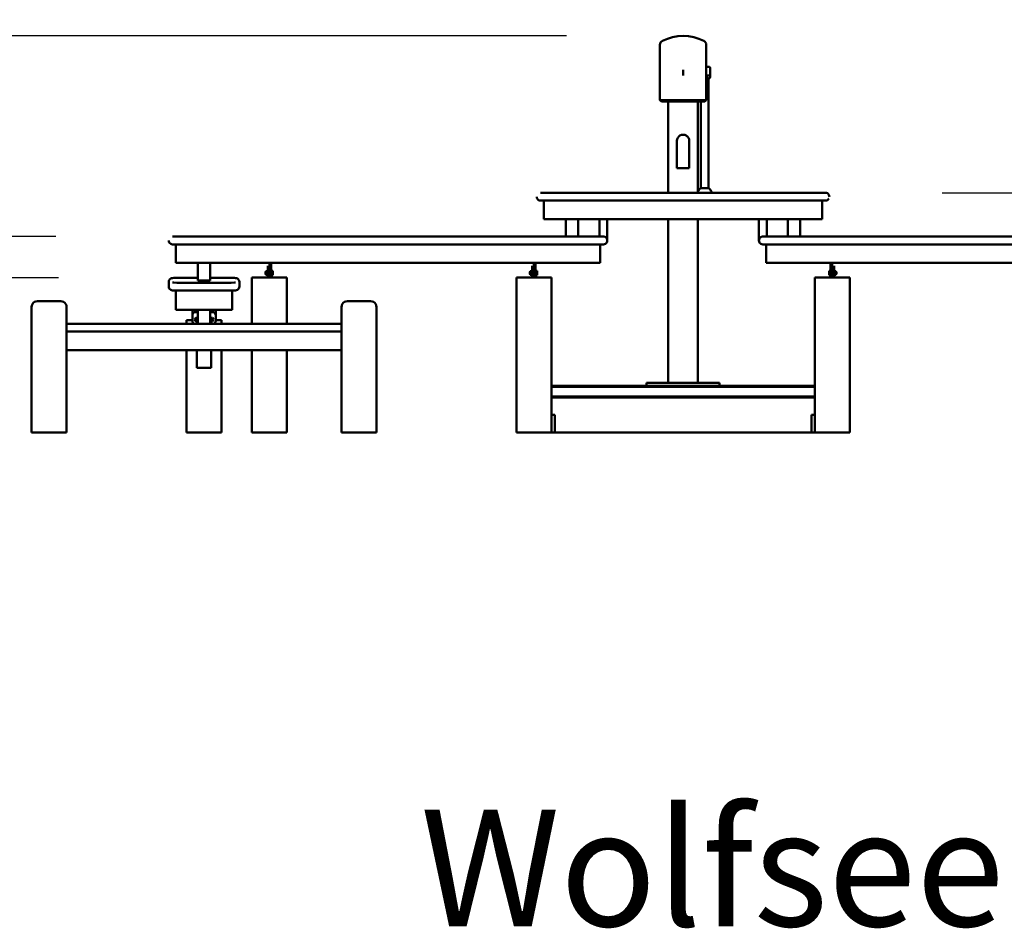
# Model space of a CAD drawing. Units: millimetres. Extents: x 475293 to 489021, y 27022 to 43144.
# Drawn here: x 479298 to 482674, y 37570 to 40687 of the extents above; entities that cross this region are included whole.
import ezdxf

# ---------------------------------------------------------------- set-up
doc = ezdxf.new("R2010")
doc.units = ezdxf.units.MM
doc.header["$LTSCALE"] = 100
doc.header["$PDSIZE"] = 50
doc.layers.add('AM_0', color=7, linetype='Continuous', lineweight=50)
doc.layers.add('AM_5', color=3, linetype='Continuous', lineweight=25)
doc.styles.add('ARIAL', font='cour.ttf')
doc.styles.get("Standard").update_dxf_attribs({"font": 'ISOCP.SHX', "bigfont": 'bigfont.shx'})
doc.dimstyles.new('AM_DIN$0', dxfattribs={"dimtxt": 2, "dimasz": 2.5, "dimexe": 2, "dimexo": 2, "dimgap": 1, "dimtad": 1, "dimdec": 0, "dimlfac": 0.1, "dimrnd": 5, "dimdsep": 46, "dimtxsty": 'ARIAL', "dimcen": 0, "dimclrd": 256, "dimclre": 256, "dimclrt": 2, "dimadec": 0, "dimazin": 2, "dimtp": 0.1, "dimtm": 0.1, "dimtfac": 0.71, "dimtdec": 0, "dimtmove": 0, "dimatfit": 3, "dimfxl": 1, "dimtfill": 1, "dimtfillclr": 256, "dimlwd": -1, "dimlwe": -1, "dimarcsym": 0})

# ---------------------------------------------------------------- blocks, each defined once
blk = doc.blocks.new('*D37')
at = {"layer": 'AM_5'}
for p, q in [((478913.5, 40143.9), (478913.5, 41747.9)), ((479058.9, 39643.9), (478513.5, 39643.9)), ((478913.5, 39270.9), (478913.5, 39643.9)), ((478938.9, 39270.9), (478513.5, 39270.9)), ((478913.5, 38770.9), (478913.5, 38270.9))]:
    blk.add_line(p, q, dxfattribs=at)
for points in [[(478830.1, 40143.9), (478996.8, 40143.9), (478913.5, 39643.9)], [(478830.1, 38770.9), (478996.8, 38770.9), (478913.5, 39270.9)]]:
    blk.add_solid(points, dxfattribs=at)
at = {"layer": 'Defpoints', "color": 0}
for p in [(478913.5, 39643.9), (479458.9, 39643.9), (479338.9, 39270.9)]:
    blk.add_point(p, dxfattribs=at)
at = {"layer": 'AM_5', "color": 3, "insert": (478488.7, 41195.9), "char_height": 400, "attachment_point": 5, "rotation": 90, "style": 'ARIAL', "bg_fill": 3, "box_fill_scale": 1.1, "bg_fill_color": 256, "bg_fill_true_color": 13158600, "bg_fill_transparency": 0}
blk.add_mtext('35', dxfattribs=at)
blk = doc.blocks.new('*D38')
at = {"layer": 'AM_5'}
for p, q in [((477925, 40300.8), (477925, 41904.4)), ((479431.6, 39800.8), (477525, 39800.8)), ((477925, 39270.9), (477925, 39800.8)), ((478938.9, 39270.9), (477525, 39270.9)), ((477925, 38770.9), (477925, 38270.9))]:
    blk.add_line(p, q, dxfattribs=at)
for points in [[(477841.6, 40300.8), (478008.3, 40300.8), (477925, 39800.8)], [(477841.6, 38770.9), (478008.3, 38770.9), (477925, 39270.9)]]:
    blk.add_solid(points, dxfattribs=at)
at = {"layer": 'Defpoints', "color": 0}
for p in [(477925, 39800.8), (479831.6, 39800.8), (479338.9, 39270.9)]:
    blk.add_point(p, dxfattribs=at)
at = {"layer": 'AM_5', "color": 3, "insert": (477505.3, 41352.6), "char_height": 400, "attachment_point": 5, "rotation": 90, "style": 'ARIAL', "bg_fill": 3, "box_fill_scale": 1.1, "bg_fill_color": 256, "bg_fill_true_color": 13158600, "bg_fill_transparency": 0}
blk.add_mtext('55', dxfattribs=at)
blk = doc.blocks.new('*D39')
at = {"layer": 'AM_5'}
for p, q in [((476938.9, 40443), (476938.9, 42019.9)), ((479422.5, 39943), (476538.9, 39943)), ((476938.9, 39270.9), (476938.9, 39943)), ((478938.9, 39270.9), (476538.9, 39270.9)), ((476938.9, 38770.9), (476938.9, 38270.9))]:
    blk.add_line(p, q, dxfattribs=at)
for points in [[(476855.6, 40443), (477022.3, 40443), (476938.9, 39943)], [(476855.6, 38770.9), (477022.3, 38770.9), (476938.9, 39270.9)]]:
    blk.add_solid(points, dxfattribs=at)
at = {"layer": 'Defpoints', "color": 0}
for p in [(476938.9, 39943), (479822.5, 39943), (479338.9, 39270.9)]:
    blk.add_point(p, dxfattribs=at)
at = {"layer": 'AM_5', "color": 3, "insert": (476514.1, 41481.4), "char_height": 400, "attachment_point": 5, "rotation": 90, "style": 'ARIAL', "bg_fill": 3, "box_fill_scale": 1.1, "bg_fill_color": 256, "bg_fill_true_color": 13158600, "bg_fill_transparency": 0}
blk.add_mtext('65', dxfattribs=at)
blk = doc.blocks.new('*D43')
at = {"layer": 'AM_5'}
for p, q in [((486784.7, 40593), (486784.7, 42176)), ((482461.1, 40093), (487184.7, 40093)), ((486784.7, 39270.9), (486784.7, 40093)), ((483888.7, 39270.9), (487184.7, 39270.9)), ((486784.7, 38770.9), (486784.7, 38270.9))]:
    blk.add_line(p, q, dxfattribs=at)
for points in [[(486701.4, 40593), (486868, 40593), (486784.7, 40093)], [(486701.4, 38770.9), (486868, 38770.9), (486784.7, 39270.9)]]:
    blk.add_solid(points, dxfattribs=at)
at = {"layer": 'Defpoints', "color": 0}
for p in [(482061.1, 40093), (483488.7, 39270.9), (486784.7, 39270.9)]:
    blk.add_point(p, dxfattribs=at)
at = {"layer": 'AM_5', "color": 3, "insert": (486359.9, 41634.5), "char_height": 400, "attachment_point": 5, "rotation": 90, "style": 'ARIAL', "bg_fill": 3, "box_fill_scale": 1.1, "bg_fill_color": 256, "bg_fill_true_color": 13158600, "bg_fill_transparency": 0}
blk.add_mtext('80', dxfattribs=at)
blk = doc.blocks.new('*D44')
at = {"layer": 'AM_5'}
for p, q in [((475980.7, 41130.9), (475980.7, 43143.7)), ((481172.7, 40630.9), (475580.7, 40630.9)), ((475980.7, 39270.9), (475980.7, 40630.9)), ((478938.9, 39270.9), (475580.7, 39270.9)), ((475980.7, 38770.9), (475980.7, 38270.9))]:
    blk.add_line(p, q, dxfattribs=at)
for points in [[(475897.4, 41130.9), (476064, 41130.9), (475980.7, 40630.9)], [(475897.4, 38770.9), (476064, 38770.9), (475980.7, 39270.9)]]:
    blk.add_solid(points, dxfattribs=at)
at = {"layer": 'Defpoints', "color": 0}
for p in [(475980.7, 40630.9), (481572.7, 40630.9), (479338.9, 39270.9)]:
    blk.add_point(p, dxfattribs=at)
at = {"layer": 'AM_5', "color": 3, "insert": (475555.9, 42387.3), "char_height": 400, "attachment_point": 5, "rotation": 90, "style": 'ARIAL', "bg_fill": 3, "box_fill_scale": 1.1, "bg_fill_color": 256, "bg_fill_true_color": 13158600, "bg_fill_transparency": 0}
blk.add_mtext('135', dxfattribs=at)

msp = doc.modelspace()

# ---------------------------------------------------------------- linework, layer by layer
at = {"layer": 'AM_0', "extrusion": (0, 1, -2.22045e-16)}
for p, q in [((481498.4, 40611.9), (481502, 40614.3)), ((481502, 40614.3), (481518.9, 40621.5)), ((481518.9, 40621.5), (481536.4, 40626.7)), ((481536.4, 40626.7), (481554.4, 40629.9)), ((481554.4, 40629.9), (481572.7, 40630.9)), ((481572.7, 40630.9), (481591, 40629.9)), ((481591, 40629.9), (481609, 40626.7)), ((481609, 40626.7), (481626.5, 40621.5)), ((481626.5, 40621.5), (481643.4, 40614.3)), ((481643.4, 40614.3), (481647, 40611.9)), ((481493.2, 40600.1), (481493.8, 40604.5)), ((481493.2, 40411.1), (481493.2, 40600.1)), ((481493.8, 40604.5), (481495.6, 40608.5)), ((481495.6, 40608.5), (481498.4, 40611.9)), ((481647, 40611.9), (481649.8, 40608.5)), ((481649.8, 40608.5), (481651.6, 40604.5)), ((481651.6, 40604.5), (481652.2, 40600.1)), ((481652.2, 40411.1), (481652.2, 40600.1)), ((481572.7, 40513.8), (481572.7, 40515.1)), ((481572.7, 40507.7), (481572.7, 40513.8)), ((481652.2, 40525.1), (481661.2, 40525.1)), ((481661.2, 40525.1), (481662.2, 40525)), ((481662.2, 40525), (481663.2, 40524.6)), ((481663.2, 40524.6), (481664, 40523.9)), ((481664, 40523.9), (481664.7, 40523.1)), ((481664.7, 40523.1), (481665.1, 40522.1)), ((481665.1, 40522.1), (481665.2, 40521.1)), ((481665.2, 40520.5), (481665.2, 40521.1)), ((481665.2, 40513.1), (481665.2, 40520.5)), ((481665.2, 40509.2), (481665.2, 40513.1)), ((481572.7, 40495.1), (481572.7, 40507.7)), ((481572.7, 40505.7), (481572.7, 40506)), ((481572.7, 40503), (481572.7, 40504.1)), ((481572.7, 40500.9), (481572.7, 40502.7)), ((481652.2, 40489.5), (481653.5, 40489)), ((481653.5, 40489), (481655.6, 40487.8)), ((481655.6, 40487.8), (481656.3, 40487.6)), ((481656.3, 40487.6), (481658.4, 40486.4)), ((481658.4, 40486.4), (481659, 40485.8)), ((481659, 40485.8), (481659.7, 40485.6)), ((481659.7, 40485.6), (481660.2, 40485.1)), ((481660.2, 40492.1), (481660.2, 40498.1)), ((481660.2, 40485.1), (481661.2, 40485.1)), ((481660.2, 40108.6), (481660.2, 40485.1)), ((481661.2, 40485.1), (481662.2, 40485.2)), ((481662.2, 40485.2), (481663.2, 40485.6)), ((481663.2, 40485.6), (481664, 40486.3)), ((481664, 40486.3), (481664.7, 40487.1)), ((481664.7, 40487.1), (481665.1, 40488.1)), ((481665.1, 40488.1), (481665.2, 40489.1)), ((481665.2, 40497.1), (481665.2, 40509.2)), ((481665.2, 40489.1), (481665.2, 40497.1)), ((481493.2, 40411.1), (481498.2, 40406.1)), ((481493.2, 40411.1), (481652.2, 40411.1)), ((481498.2, 40406.1), (481647.2, 40406.1)), ((481521.9, 40406.1), (481528.7, 40406.1)), ((481521.9, 40093), (481521.9, 40406.1)), ((481536.8, 40406.1), (481547.3, 40406.1)), ((481598.1, 40406.1), (481608.6, 40406.1)), ((481616.7, 40406.1), (481623.5, 40406.1)), ((481623.5, 40093), (481623.5, 40406.1)), ((481633.3, 40108.6), (481633.3, 40406.1)), ((481647.2, 40406.1), (481652.2, 40411.1)), ((481551.5, 40271.1), (481552.2, 40276.7)), ((481552.2, 40276.7), (481554.3, 40281.7)), ((481554.3, 40281.7), (481557.7, 40285.9)), ((481557.7, 40285.9), (481559.5, 40287.2)), ((481559.5, 40287.2), (481562.1, 40289.1)), ((481562.1, 40289.1), (481567.2, 40291.2)), ((481567.2, 40291.2), (481572.7, 40291.8)), ((481572.7, 40291.8), (481578.2, 40291.2)), ((481578.2, 40291.2), (481583.3, 40289.1)), ((481583.3, 40289.1), (481585.8, 40287.2)), ((481585.8, 40287.2), (481587.7, 40285.9)), ((481587.7, 40285.9), (481591.1, 40281.7)), ((481591.1, 40281.7), (481593.2, 40276.7)), ((481593.2, 40276.7), (481593.9, 40271.1)), ((481551.5, 40221.7), (481551.5, 40271.1)), ((481593.9, 40221.7), (481593.9, 40271.1)), ((481551.5, 40177.1), (481551.5, 40221.7)), ((481593.9, 40177.1), (481593.9, 40221.7)), ((481551.5, 40177.1), (481593.9, 40177.1)), ((481631.5, 40107.4), (481633.3, 40108.6)), ((481633.3, 40108.6), (481660.2, 40108.6)), ((481660.2, 40108.6), (481662, 40107.4)), ((481070.8, 40079.5), (481071.3, 40076)), ((481071.3, 40076), (481072.6, 40072.8)), ((481084.2, 40093), (482061.1, 40093)), ((481623.5, 40096.7), (481623.6, 40097.2)), ((481623.6, 40097.2), (481625.1, 40100.1)), ((481625.1, 40100.1), (481626.9, 40102.8)), ((481626.9, 40102.8), (481629.1, 40105.3)), ((481629.1, 40105.3), (481631.5, 40107.4)), ((481662, 40107.4), (481664.4, 40105.3)), ((481664.4, 40105.3), (481666.6, 40102.8)), ((481666.6, 40102.8), (481668.4, 40100.1)), ((481668.4, 40100.1), (481669.8, 40097.2)), ((481669.8, 40097.2), (481670.9, 40094.1)), ((481670.9, 40094.1), (481671.1, 40093)), ((482061.1, 40093), (482064.6, 40092.5)), ((482064.6, 40092.5), (482067.9, 40091.2)), ((482067.9, 40091.2), (482070.7, 40089)), ((482070.7, 40089), (482072.8, 40086.2)), ((482072.8, 40086.2), (482074.1, 40083)), ((482074.1, 40083), (482074.6, 40079.5)), ((481072.6, 40072.8), (481074.7, 40070)), ((481074.7, 40070), (481077.5, 40067.9)), ((481077.5, 40067.9), (481080.8, 40066.5)), ((481080.8, 40066.5), (481084.2, 40066.1)), ((481084.2, 40066.1), (482061.1, 40066.1)), ((481090.7, 40066.1), (481095.7, 40066.1)), ((481095.7, 40002.5), (481095.7, 40066.1)), ((482049.7, 40002.5), (482049.7, 40066.1)), ((482061.1, 40066.1), (482064.6, 40066.5)), ((482064.6, 40066.5), (482067.9, 40067.9)), ((482067.9, 40067.9), (482070.7, 40070)), ((482070.7, 40070), (482072.8, 40072.8)), ((481095.7, 40002.5), (482049.7, 40002.5)), ((481159, 40002.5), (481173.5, 40002.5)), ((481170.6, 40002.5), (481171.9, 40002.5)), ((481170.6, 39943), (481170.6, 40002.5)), ((481175.6, 40002.5), (481188.2, 40002.5)), ((481191.8, 40002.5), (481949.9, 40002.5)), ((481211.8, 40002.5), (481213, 40002.5)), ((481213, 39943), (481213, 40002.5)), ((481286, 40002.5), (481312.4, 40002.5)), ((481286, 39943), (481286, 40002.5)), ((481312.9, 39929.5), (481312.9, 40002.5)), ((481521.9, 39440.9), (481521.9, 40002.5)), ((481623.5, 39440.9), (481623.5, 40002.5)), ((481832.5, 40002.5), (481859.4, 40002.5)), ((481832.5, 39929.5), (481832.5, 40002.5)), ((481859.4, 39943), (481859.4, 40002.5)), ((481932.3, 40002.5), (481933.6, 40002.5)), ((481932.3, 39943), (481932.3, 40002.5)), ((481957.2, 40002.5), (481969.8, 40002.5)), ((481971.9, 40002.5), (481974.7, 40002.5)), ((481974.7, 39943), (481974.7, 40002.5)), ((479822.5, 39943), (481299.4, 39943)), ((481299.4, 39943), (481302.9, 39942.5)), ((481302.9, 39942.5), (481306.2, 39941.2)), ((481306.2, 39941.2), (481309, 39939)), ((481309, 39939), (481311.1, 39936.2)), ((481834.3, 39936.2), (481836.4, 39939)), ((481836.4, 39939), (481839.2, 39941.2)), ((481839.2, 39941.2), (481842.5, 39942.5)), ((481842.5, 39942.5), (481845.9, 39943)), ((481845.9, 39943), (483322.8, 39943)), ((479809.1, 39929.5), (479809.6, 39926)), ((479809.6, 39926), (479810.9, 39922.8)), ((479810.9, 39922.8), (479813, 39920)), ((479813, 39920), (479815.8, 39917.9)), ((479815.8, 39917.9), (479819.1, 39916.5)), ((479819.1, 39916.5), (479822.5, 39916.1)), ((479822.5, 39916.1), (481299.4, 39916.1)), ((479834, 39852.5), (479834, 39916.1)), ((481288, 39852.5), (481288, 39916.1)), ((481299.4, 39916.1), (481302.9, 39916.5)), ((481302.9, 39916.5), (481306.2, 39917.9)), ((481306.2, 39917.9), (481309, 39920)), ((481309, 39920), (481311.1, 39922.8)), ((481311.1, 39936.2), (481312.4, 39933)), ((481311.1, 39922.8), (481312.4, 39926)), ((481312.4, 39933), (481312.9, 39929.5)), ((481312.4, 39926), (481312.9, 39929.5)), ((481832.5, 39929.5), (481833, 39933)), ((481832.5, 39929.5), (481833, 39926)), ((481833, 39933), (481834.3, 39936.2)), ((481833, 39926), (481834.3, 39922.8)), ((481834.3, 39922.8), (481836.4, 39920)), ((481836.4, 39920), (481839.2, 39917.9)), ((481839.2, 39917.9), (481842.5, 39916.5)), ((481842.5, 39916.5), (481845.9, 39916.1)), ((481845.9, 39916.1), (483322.8, 39916.1)), ((481857.4, 39852.5), (481857.4, 39916.1)), ((479834, 39852.5), (481288, 39852.5)), ((479897.3, 39852.5), (479911.8, 39852.5)), ((479908.9, 39792.5), (479908.9, 39852.5)), ((479908.9, 39852.5), (479910.2, 39852.5)), ((479913.9, 39852.5), (479926.5, 39852.5)), ((479930.1, 39852.5), (481067, 39852.5)), ((479950.1, 39852.5), (479951.3, 39852.5)), ((479951.3, 39792.5), (479951.3, 39852.5)), ((480148.5, 39809.9), (480148.5, 39842.5)), ((480154.5, 39802.5), (480154.5, 39852.5)), ((480154.5, 39841.1), (480154.5, 39842.5)), ((480160.5, 39802.5), (480160.5, 39852.5)), ((481055, 39837.5), (481055, 39842.5)), ((481061, 39802.5), (481061, 39852.5)), ((481067, 39807.5), (481067, 39852.5)), ((481857.4, 39852.5), (483311.4, 39852.5)), ((481953.5, 39852.5), (483211.6, 39852.5)), ((482078.4, 39809.9), (482078.4, 39852.5)), ((482084.4, 39802.5), (482084.4, 39852.5)), ((482084.4, 39842.1), (482084.4, 39842.5)), ((482084.4, 39835.1), (482084.4, 39842.1)), ((482090.4, 39832.5), (482090.4, 39842.5)), ((480140.5, 39821.5), (480142, 39821.5)), ((480140.5, 39815.5), (480140.5, 39821.5)), ((480140.5, 39820.5), (480140.5, 39821.4)), ((480140.5, 39816.8), (480140.5, 39820.5)), ((480140.5, 39816.1), (480140.5, 39816.8)), ((480140.5, 39814), (480140.5, 39816.1)), ((480140.5, 39814.4), (480140.5, 39815.5)), ((480140.5, 39813.5), (480140.5, 39814.4)), ((480140.5, 39813.5), (480140.5, 39813.7)), ((480140.5, 39813.5), (480142, 39813.5)), ((480142, 39823.7), (480148.5, 39823.7)), ((480142, 39811.2), (480142, 39823.7)), ((480142, 39817.5), (480148.5, 39817.5)), ((480142, 39811.2), (480142, 39813.5)), ((480142, 39811.2), (480148.5, 39811.2)), ((480148.5, 39817.5), (480148.5, 39823.7)), ((480148.5, 39821.5), (480148.5, 39822)), ((480148.5, 39821.5), (480148.5, 39821.8)), ((480148.5, 39811.2), (480148.5, 39817.5)), ((480148.5, 39813), (480148.5, 39813.5)), ((480148.5, 39807.5), (480148.5, 39809.9)), ((480148.5, 39802.5), (480148.5, 39807.5)), ((480154.5, 39821.5), (480154.5, 39822)), ((480154.5, 39821.5), (480154.5, 39821.8)), ((480154.5, 39813), (480154.5, 39813.5)), ((480154.5, 39813), (480154.5, 39813.1)), ((480154.5, 39805.4), (480154.5, 39812.5)), ((480154.5, 39802.5), (480154.5, 39805.4)), ((480160.5, 39824.7), (480165.8, 39824.7)), ((480160.5, 39813.6), (480160.5, 39824.7)), ((480160.5, 39814.9), (480160.5, 39824.7)), ((480160.5, 39810.3), (480160.5, 39821.5)), ((480160.5, 39820.9), (480160.5, 39821.4)), ((480160.5, 39821.1), (480165.8, 39821.1)), ((480160.5, 39820), (480160.5, 39820.9)), ((480160.5, 39820), (480160.5, 39820.5)), ((480160.5, 39817.5), (480160.5, 39819.7)), ((480160.5, 39817.5), (480160.5, 39818.6)), ((480160.5, 39813), (480160.5, 39817.5)), ((480160.5, 39813.5), (480160.5, 39816.3)), ((480160.5, 39814), (480160.5, 39815.2)), ((480160.5, 39813.9), (480165.8, 39813.9)), ((480160.5, 39813), (480160.5, 39813.7)), ((480160.5, 39813.5), (480160.5, 39813.6)), ((480160.5, 39810.3), (480160.5, 39813.1)), ((480160.5, 39810.3), (480165.8, 39810.3)), ((480165.8, 39810.3), (480165.8, 39824.7)), ((480165.8, 39810.3), (480165.8, 39821.1)), ((481047, 39819.5), (481047, 39821.5)), ((481047, 39821.5), (481048.5, 39821.5)), ((481047, 39820.9), (481047, 39821.4)), ((481047, 39820), (481047, 39820.9)), ((481047, 39815.5), (481047, 39820)), ((481047, 39816.1), (481047, 39818.2)), ((481047, 39813.5), (481047, 39816.1)), ((481047, 39813.7), (481047, 39814.9)), ((481047, 39813.5), (481047, 39813.7)), ((481047, 39813.5), (481048.5, 39813.5)), ((481048.5, 39823.7), (481055, 39823.7)), ((481048.5, 39817.5), (481048.5, 39823.7)), ((481048.5, 39817.5), (481055, 39817.5)), ((481048.5, 39811.2), (481048.5, 39817.5)), ((481048.5, 39811.2), (481055, 39811.2)), ((481055, 39807.5), (481055, 39837.5)), ((481055, 39821.5), (481055, 39823.7)), ((481055, 39821.5), (481055, 39822)), ((481055, 39813), (481055, 39813.5)), ((481055, 39802.5), (481055, 39807.5)), ((481061, 39821.5), (481061, 39822)), ((481061, 39821.5), (481061, 39821.8)), ((481061, 39813), (481061, 39813.5)), ((481061, 39813), (481061, 39813.1)), ((481061, 39802.5), (481061, 39812.5)), ((481067, 39824.7), (481072.3, 39824.7)), ((481067, 39813.5), (481067, 39824.7)), ((481067, 39810.3), (481067, 39824.7)), ((481067, 39821.4), (481067, 39822)), ((481067, 39821.4), (481067, 39821.8)), ((481067, 39813), (481067, 39821.5)), ((481067, 39813.5), (481067, 39821.2)), ((481067, 39821.1), (481072.3, 39821.1)), ((481067, 39820), (481067, 39820.9)), ((481067, 39814.9), (481067, 39820)), ((481067, 39818.8), (481067, 39819.5)), ((481067, 39815.5), (481067, 39818.6)), ((481067, 39810.3), (481067, 39814.9)), ((481067, 39814), (481067, 39814.4)), ((481067, 39813.9), (481072.3, 39813.9)), ((481067, 39813), (481067, 39813.5)), ((481067, 39810.3), (481072.3, 39810.3)), ((481067, 39802.5), (481067, 39807.5)), ((481072.3, 39810.3), (481072.3, 39824.7)), ((481072.3, 39810.3), (481072.3, 39821.1)), ((482073.1, 39810.3), (482073.1, 39824.7)), ((482073.1, 39821.1), (482073.1, 39824.7)), ((482073.1, 39824.7), (482078.4, 39824.7)), ((482073.1, 39821.1), (482078.4, 39821.1)), ((482073.1, 39813.9), (482078.4, 39813.9)), ((482073.1, 39810.3), (482078.4, 39810.3)), ((482078.4, 39820.5), (482078.4, 39824.7)), ((482078.4, 39813.1), (482078.4, 39824.7)), ((482078.4, 39821.4), (482078.4, 39821.5)), ((482078.4, 39820.9), (482078.4, 39821.4)), ((482078.4, 39813), (482078.4, 39821.1)), ((482078.4, 39815.2), (482078.4, 39820.6)), ((482078.4, 39813.1), (482078.4, 39820.5)), ((482078.4, 39814), (482078.4, 39814.9)), ((482078.4, 39813.5), (482078.4, 39813.6)), ((482078.4, 39813), (482078.4, 39813.1)), ((482078.4, 39802.5), (482078.4, 39809.9)), ((482084.4, 39803.8), (482084.4, 39835.1)), ((482084.4, 39821.5), (482084.4, 39822)), ((482084.4, 39821.5), (482084.4, 39821.8)), ((482084.4, 39813), (482084.4, 39813.5)), ((482084.4, 39813), (482084.4, 39813.1)), ((482090.4, 39802.5), (482090.4, 39832.5)), ((482090.4, 39823.7), (482096.9, 39823.7)), ((482090.4, 39811.2), (482090.4, 39823.7)), ((482090.4, 39821.5), (482090.4, 39822)), ((482090.4, 39821.5), (482090.4, 39821.8)), ((482090.4, 39817.5), (482096.9, 39817.5)), ((482090.4, 39813), (482090.4, 39813.1)), ((482090.4, 39811.2), (482096.9, 39811.2)), ((482096.9, 39821.5), (482096.9, 39823.7)), ((482096.9, 39811.2), (482096.9, 39823.7)), ((482096.9, 39821.5), (482098.4, 39821.5)), ((482096.9, 39811.2), (482096.9, 39813.5)), ((482096.9, 39813.5), (482098.4, 39813.5)), ((482098.4, 39820.9), (482098.4, 39821.5)), ((482098.4, 39820.9), (482098.4, 39821.4)), ((482098.4, 39813.5), (482098.4, 39820.9)), ((482098.4, 39816.8), (482098.4, 39820.5)), ((482098.4, 39815.5), (482098.4, 39816.8)), ((482098.4, 39813.7), (482098.4, 39815.5)), ((482098.4, 39813.5), (482098.4, 39813.7)), ((479809.1, 39787), (479809.6, 39790.5)), ((479809.1, 39771.6), (479809.1, 39787)), ((479809.1, 39771.6), (479809.6, 39768.2)), ((479809.6, 39790.5), (479810.9, 39793.7)), ((479810.9, 39793.7), (479813, 39796.5)), ((479813, 39796.5), (479815.8, 39798.6)), ((479815.8, 39798.6), (479819.1, 39800)), ((479819.1, 39800), (479822.5, 39800.4)), ((479822.5, 39800.4), (479826.2, 39800.7)), ((479822.5, 39785.1), (479826.2, 39784.9)), ((479826.2, 39800.7), (479837, 39800.9)), ((479826.2, 39784.9), (479837, 39784.6)), ((479836, 39784.6), (479836, 39787)), ((479837, 39800.9), (479854.1, 39801.1)), ((479837, 39784.6), (479854.1, 39784.4)), ((479854.1, 39801.1), (479876.3, 39801.2)), ((479854.1, 39784.4), (479876.3, 39784.3)), ((479876.3, 39801.2), (479902.3, 39801.3)), ((479876.3, 39784.3), (479902.3, 39784.2)), ((479902.3, 39801.3), (479908.9, 39801.3)), ((479902.3, 39784.2), (479930.1, 39784.2)), ((479908.9, 39792.5), (479951.3, 39792.5)), ((479911.1, 39792.5), (479911.4, 39792.5)), ((479912.3, 39792.5), (479913.7, 39792.5)), ((479930.1, 39792.5), (479933.4, 39792.5)), ((479930.1, 39784.2), (479958, 39784.2)), ((479946.6, 39792.5), (479948, 39792.5)), ((479948.9, 39792.5), (479949.1, 39792.5)), ((479951.3, 39801.3), (479958, 39801.3)), ((479958, 39801.3), (479983.9, 39801.2)), ((479958, 39784.2), (479983.9, 39784.3)), ((479983.9, 39801.2), (480006.2, 39801.1)), ((479983.9, 39784.3), (480006.2, 39784.4)), ((480006.2, 39801.1), (480023.3, 39800.9)), ((480006.2, 39784.4), (480023.3, 39784.6)), ((480023.3, 39800.9), (480034.1, 39800.7)), ((480023.3, 39784.6), (480034.1, 39784.9)), ((480024.3, 39784.6), (480024.3, 39787)), ((480034.1, 39800.7), (480037.7, 39800.4)), ((480034.1, 39784.9), (480037.7, 39785.1)), ((480037.7, 39800.4), (480041.2, 39800)), ((480041.2, 39800), (480044.5, 39798.6)), ((480044.5, 39798.6), (480047.3, 39796.5)), ((480047.3, 39796.5), (480049.4, 39793.7)), ((480049.4, 39793.7), (480050.7, 39790.5)), ((480050.7, 39790.5), (480051.2, 39787)), ((480050.7, 39768.2), (480051.2, 39771.6)), ((480051.2, 39771.6), (480051.2, 39787)), ((480094.5, 39802.5), (480214.5, 39802.5)), ((480094.5, 39643.9), (480094.5, 39802.5)), ((480148.5, 39802.5), (480160.5, 39802.5)), ((480214.5, 39643.9), (480214.5, 39802.5)), ((481001, 39802.5), (481121, 39802.5)), ((481001, 39270.9), (481001, 39802.5)), ((481121, 39270.9), (481121, 39802.5)), ((482024.4, 39802.5), (482144.4, 39802.5)), ((482024.4, 39270.9), (482024.4, 39802.5)), ((482084.4, 39802.5), (482084.4, 39802.8)), ((482144.4, 39270.9), (482144.4, 39802.5)), ((479809.6, 39768.2), (479810.9, 39764.9)), ((479810.9, 39764.9), (479813, 39762.1)), ((479813, 39762.1), (479815.8, 39760)), ((479815.8, 39760), (479819.1, 39758.7)), ((479819.1, 39758.7), (479822.5, 39758.2)), ((479822.5, 39758.2), (479826.2, 39758)), ((479826.2, 39758), (479837, 39757.7)), ((479834, 39691.8), (479834, 39757.8)), ((479837, 39757.7), (479854.1, 39757.5)), ((479854.1, 39757.5), (479876.3, 39757.4)), ((479876.3, 39757.4), (479902.3, 39757.3)), ((479902.3, 39757.3), (479930.1, 39757.3)), ((479930.1, 39757.3), (479958, 39757.3)), ((479958, 39757.3), (479983.9, 39757.4)), ((479983.9, 39757.4), (480006.2, 39757.5)), ((480006.2, 39757.5), (480023.3, 39757.7)), ((480023.3, 39757.7), (480034.1, 39758)), ((480026.3, 39691.8), (480026.3, 39757.8)), ((480034.1, 39758), (480037.7, 39758.2)), ((480037.7, 39758.2), (480041.2, 39758.7)), ((480041.2, 39758.7), (480044.5, 39760)), ((480044.5, 39760), (480047.3, 39762.1)), ((480047.3, 39762.1), (480049.4, 39764.9)), ((480049.4, 39764.9), (480050.7, 39768.2)), ((479338.9, 39701.1), (479339.6, 39706.3)), ((479339.6, 39706.3), (479341.6, 39711.1)), ((479341.6, 39711.1), (479344.8, 39715.3)), ((479344.8, 39715.3), (479349, 39718.4)), ((479349, 39718.4), (479353.9, 39720.4)), ((479353.9, 39720.4), (479359.1, 39721.1)), ((479359.1, 39721.1), (479438.7, 39721.1)), ((479438.7, 39721.1), (479444, 39720.4)), ((479444, 39720.4), (479448.8, 39718.4)), ((479448.8, 39718.4), (479453, 39715.3)), ((479453, 39715.3), (479456.2, 39711.1)), ((479456.2, 39711.1), (479458.2, 39706.3)), ((479458.2, 39706.3), (479458.9, 39701.1)), ((480401.4, 39701.1), (480402.1, 39706.3)), ((480402.1, 39706.3), (480404.1, 39711.1)), ((480404.1, 39711.1), (480407.3, 39715.3)), ((480407.3, 39715.3), (480411.4, 39718.4)), ((480411.4, 39718.4), (480416.3, 39720.4)), ((480416.3, 39720.4), (480421.5, 39721.1)), ((480421.5, 39721.1), (480501.2, 39721.1)), ((480501.2, 39721.1), (480506.4, 39720.4)), ((480506.4, 39720.4), (480511.3, 39718.4)), ((480511.3, 39718.4), (480515.5, 39715.3)), ((480515.5, 39715.3), (480518.7, 39711.1)), ((480518.7, 39711.1), (480520.7, 39706.3)), ((480520.7, 39706.3), (480521.4, 39701.1)), ((479338.9, 39270.9), (479338.9, 39701.1)), ((479458.9, 39270.9), (479458.9, 39701.1)), ((479834, 39691.8), (479837.3, 39691.6)), ((479837.3, 39691.6), (479846.9, 39691.4)), ((479846.9, 39691.4), (479862.2, 39691.2)), ((479862.2, 39691.2), (479882.1, 39691.1)), ((479882.1, 39691.1), (479905.3, 39691)), ((479890.1, 39653.2), (479890.1, 39691.1)), ((479890.1, 39673.2), (479890.5, 39675.8)), ((479890.5, 39675.8), (479891.5, 39678.2)), ((479891.5, 39678.2), (479893.1, 39680.3)), ((479893.1, 39680.3), (479895.1, 39681.9)), ((479895.1, 39681.9), (479897.6, 39682.9)), ((479897.6, 39682.9), (479900.1, 39683.2)), ((479900.1, 39683.2), (479908.9, 39683.2)), ((479905.3, 39691), (479930.1, 39691)), ((479908.9, 39643.9), (479908.9, 39691)), ((479930.1, 39691), (479955, 39691)), ((479951.3, 39643.9), (479951.3, 39691)), ((479951.3, 39683.2), (479960.1, 39683.2)), ((479955, 39691), (479978.2, 39691.1)), ((479960.1, 39683.2), (479962.7, 39682.9)), ((479962.7, 39682.9), (479965.1, 39681.9)), ((479965.1, 39681.9), (479967.2, 39680.3)), ((479967.2, 39680.3), (479968.8, 39678.2)), ((479968.8, 39678.2), (479969.8, 39675.8)), ((479969.8, 39675.8), (479970.1, 39673.2)), ((479970.1, 39653.2), (479970.1, 39691.1)), ((479970.1, 39653.2), (479970.1, 39686)), ((479970.1, 39653.2), (479970.1, 39673.2)), ((479978.2, 39691.1), (479998.1, 39691.2)), ((479998.1, 39691.2), (480013.4, 39691.4)), ((480013.4, 39691.4), (480023, 39691.6)), ((480023, 39691.6), (480026.3, 39691.8)), ((480401.4, 39270.9), (480401.4, 39701.1)), ((480521.4, 39270.9), (480521.4, 39701.1)), ((479458.9, 39643.9), (480401.4, 39643.9)), ((479870.1, 39656), (479890.1, 39656)), ((479870.1, 39643.9), (479870.1, 39656)), ((479890.1, 39653.2), (479890.5, 39650.6)), ((479890.5, 39650.6), (479891.5, 39648.2)), ((479891.5, 39648.2), (479893.1, 39646.1)), ((479893.1, 39646.1), (479895.1, 39644.5)), ((479895.1, 39644.5), (479896.6, 39643.9)), ((479898, 39658.2), (479901.5, 39664.4)), ((479898, 39658.2), (479901.5, 39652)), ((479901.1, 39658.2), (479901.2, 39658.9)), ((479901.1, 39658.2), (479901.2, 39657.5)), ((479901.2, 39658.9), (479901.4, 39659.6)), ((479901.2, 39657.5), (479901.4, 39656.8)), ((479901.4, 39659.6), (479901.7, 39660.2)), ((479901.4, 39656.8), (479901.7, 39656.2)), ((479901.5, 39664.4), (479908.7, 39664.4)), ((479901.5, 39652), (479908.7, 39652)), ((479901.7, 39660.2), (479902.1, 39660.8)), ((479901.7, 39656.2), (479902.1, 39655.6)), ((479902.1, 39660.8), (479902.6, 39661.3)), ((479902.1, 39655.6), (479902.6, 39655.1)), ((479902.6, 39661.3), (479903.1, 39661.7)), ((479902.6, 39655.1), (479903.1, 39654.7)), ((479903.1, 39661.7), (479903.8, 39662)), ((479903.1, 39654.7), (479903.8, 39654.4)), ((479903.8, 39662), (479904.4, 39662.1)), ((479903.8, 39654.4), (479904.4, 39654.3)), ((479904.4, 39662.1), (479905.1, 39662.2)), ((479904.4, 39654.3), (479905.1, 39654.2)), ((479905.1, 39662.2), (479905.8, 39662.1)), ((479905.1, 39654.2), (479905.8, 39654.3)), ((479905.8, 39662.1), (479906.5, 39662)), ((479905.8, 39654.3), (479906.5, 39654.4)), ((479906.5, 39662), (479907.1, 39661.7)), ((479906.5, 39654.4), (479907.1, 39654.7)), ((479907.1, 39661.7), (479907.7, 39661.3)), ((479907.1, 39654.7), (479907.7, 39655.1)), ((479907.7, 39661.3), (479908.2, 39660.8)), ((479907.7, 39655.1), (479908.2, 39655.6)), ((479908.2, 39660.8), (479908.6, 39660.2)), ((479908.2, 39655.6), (479908.6, 39656.2)), ((479908.6, 39660.2), (479908.9, 39659.6)), ((479908.6, 39656.2), (479908.9, 39656.8)), ((479908.7, 39664.4), (479908.9, 39664.1)), ((479908.7, 39652), (479908.9, 39652.3)), ((479908.9, 39659.6), (479908.9, 39659.4)), ((479908.9, 39656.8), (479908.9, 39657)), ((479951.3, 39664.1), (479951.5, 39664.4)), ((479951.3, 39659.4), (479951.4, 39659.6)), ((479951.3, 39657), (479951.4, 39656.8)), ((479951.3, 39652.3), (479951.5, 39652)), ((479951.4, 39659.6), (479951.7, 39660.2)), ((479951.4, 39656.8), (479951.7, 39656.2)), ((479951.5, 39664.4), (479958.7, 39664.4)), ((479951.5, 39652), (479958.7, 39652)), ((479951.7, 39660.2), (479952.1, 39660.8)), ((479951.7, 39656.2), (479952.1, 39655.6)), ((479952.1, 39660.8), (479952.6, 39661.3)), ((479952.1, 39655.6), (479952.6, 39655.1)), ((479952.6, 39661.3), (479953.1, 39661.7)), ((479952.6, 39655.1), (479953.1, 39654.7)), ((479953.1, 39661.7), (479953.8, 39662)), ((479953.1, 39654.7), (479953.8, 39654.4)), ((479953.8, 39662), (479954.4, 39662.1)), ((479953.8, 39654.4), (479954.4, 39654.3)), ((479954.4, 39662.1), (479955.1, 39662.2)), ((479954.4, 39654.3), (479955.1, 39654.2)), ((479955.1, 39662.2), (479955.8, 39662.1)), ((479955.1, 39654.2), (479955.8, 39654.3)), ((479955.8, 39662.1), (479956.5, 39662)), ((479955.8, 39654.3), (479956.5, 39654.4)), ((479956.5, 39662), (479957.1, 39661.7)), ((479956.5, 39654.4), (479957.1, 39654.7)), ((479957.1, 39661.7), (479957.7, 39661.3)), ((479957.1, 39654.7), (479957.7, 39655.1)), ((479957.7, 39661.3), (479958.2, 39660.8)), ((479957.7, 39655.1), (479958.2, 39655.6)), ((479958.2, 39660.8), (479958.6, 39660.2)), ((479958.2, 39655.6), (479958.6, 39656.2)), ((479958.6, 39660.2), (479958.9, 39659.6)), ((479958.6, 39656.2), (479958.9, 39656.8)), ((479958.7, 39664.4), (479962.3, 39658.2)), ((479958.7, 39652), (479962.3, 39658.2)), ((479958.9, 39659.6), (479959.1, 39658.9)), ((479958.9, 39656.8), (479959.1, 39657.5)), ((479959.1, 39658.9), (479959.1, 39658.2)), ((479959.1, 39657.5), (479959.1, 39658.2)), ((479963.7, 39643.9), (479965.1, 39644.5)), ((479965.1, 39644.5), (479967.2, 39646.1)), ((479967.2, 39646.1), (479968.8, 39648.2)), ((479968.8, 39648.2), (479969.8, 39650.6)), ((479969.8, 39650.6), (479970.1, 39653.2)), ((479970.1, 39656), (479990.1, 39656)), ((479990.1, 39643.9), (479990.1, 39656)), ((479458.9, 39617), (480401.4, 39617)), ((479458.9, 39617), (479507.1, 39617)), ((480353.2, 39617), (480381.4, 39617)), ((479458.9, 39552.7), (480401.4, 39552.7)), ((479868.1, 39552.7), (479925.9, 39552.7)), ((479870.1, 39270.9), (479870.1, 39552.7)), ((479905.7, 39492.7), (479905.7, 39552.7)), ((479930.1, 39552.7), (479992.1, 39552.7)), ((479934.4, 39552.7), (479954.5, 39552.7)), ((479954.5, 39492.7), (479954.5, 39552.7)), ((479990.1, 39270.9), (479990.1, 39552.7)), ((480094.5, 39270.9), (480094.5, 39552.7)), ((480214.5, 39270.9), (480214.5, 39552.7)), ((479905.7, 39492.7), (479954.5, 39492.7)), ((479909.7, 39492.7), (479911, 39492.7)), ((479914.5, 39492.7), (479917, 39492.7)), ((479943.3, 39492.7), (479945.8, 39492.7)), ((479949.3, 39492.7), (479950.5, 39492.7)), ((481447.7, 39430.9), (481447.7, 39440.9)), ((481447.7, 39440.9), (481697.7, 39440.9)), ((481697.7, 39430.9), (481697.7, 39440.9)), ((481121, 39430.9), (482024.4, 39430.9)), ((481121, 39427.9), (482024.4, 39427.9)), ((481121, 39393.9), (482024.4, 39393.9)), ((481121, 39390.9), (482024.4, 39390.9)), ((481121, 39330.9), (481132.7, 39330.9)), ((481132.7, 39270.9), (481132.7, 39330.9)), ((482012.7, 39330.9), (482024.4, 39330.9)), ((482012.7, 39270.9), (482012.7, 39330.9)), ((481121, 39270.9), (482024.4, 39270.9)), ((481193, 39270.9), (481952.4, 39270.9))]:
    msp.add_line(p, q, dxfattribs=at)
at = {"layer": 'AM_0'}
for p, q in [((479338.9, 39270.9), (479458.9, 39270.9)), ((479870.1, 39270.9), (479990.1, 39270.9)), ((480094.5, 39270.9), (480214.5, 39270.9)), ((480401.4, 39270.9), (480521.4, 39270.9)), ((481001, 39270.9), (481121, 39270.9)), ((482024.4, 39270.9), (482144.4, 39270.9))]:
    msp.add_line(p, q, dxfattribs=at)

# ---------------------------------------------------------------- texts
msp.add_text('Wolfsee', height=400, dxfattribs=at).set_placement((480671.7, 37577.2))

# ---------------------------------------------------------------- next in the draw order: dimensions: what is measured, and where the dimension line sits
at = {"layer": 'AM_5'}
dim = msp.add_linear_dim(base=(486784.7, 39270.9), p1=(482061.1, 40093), p2=(483488.7, 39270.9), angle=90, dimstyle='AM_DIN$0', override={"dimscale": 200, "dimclrt": 3, "dimtfill": 1, "dimtfillclr": 256}, dxfattribs=at)
dim.commit()
dim.dimension.update_dxf_attribs({"geometry": '*D43', "text_midpoint": (486784.7, 41634.5), "dimtype": 160})
dim = msp.add_linear_dim(base=(478913.5, 39643.9), p1=(479338.9, 39270.9), p2=(479458.9, 39643.9), angle=90, dimstyle='AM_DIN$0', override={"dimscale": 200, "dimclrt": 3, "dimtfill": 1, "dimtfillclr": 256}, dxfattribs=at)
dim.commit()
dim.dimension.update_dxf_attribs({"geometry": '*D37', "text_midpoint": (478488.7, 41195.9)})

# ---------------------------------------------------------------- next in the draw order: dimensions: what is measured, and where the dimension line sits
dim = msp.add_linear_dim(base=(477925, 39800.8), p1=(479338.9, 39270.9), p2=(479831.6, 39800.8), angle=90, dimstyle='AM_DIN$0', override={"dimscale": 200, "dimclrt": 3, "dimtfill": 1, "dimtfillclr": 256}, dxfattribs=at)
dim.commit()
dim.dimension.update_dxf_attribs({"geometry": '*D38', "text_midpoint": (477505.3, 41352.6)})

# ---------------------------------------------------------------- next in the draw order: dimensions: what is measured, and where the dimension line sits
dim = msp.add_linear_dim(base=(476938.9, 39943), p1=(479338.9, 39270.9), p2=(479822.5, 39943), angle=90, dimstyle='AM_DIN$0', override={"dimscale": 200, "dimclrt": 3, "dimtfill": 1, "dimtfillclr": 256}, dxfattribs=at)
dim.commit()
dim.dimension.update_dxf_attribs({"geometry": '*D39', "text_midpoint": (476514.1, 41481.4)})

# ---------------------------------------------------------------- next in the draw order: dimensions: what is measured, and where the dimension line sits
dim = msp.add_linear_dim(base=(475980.7, 40630.9), p1=(479338.9, 39270.9), p2=(481572.7, 40630.9), angle=90, dimstyle='AM_DIN$0', override={"dimscale": 200, "dimclrt": 3, "dimtfill": 1, "dimtfillclr": 256}, dxfattribs=at)
dim.commit()
dim.dimension.update_dxf_attribs({"geometry": '*D44', "text_midpoint": (475555.9, 42387.3)})

doc.saveas('drawing.dxf')
